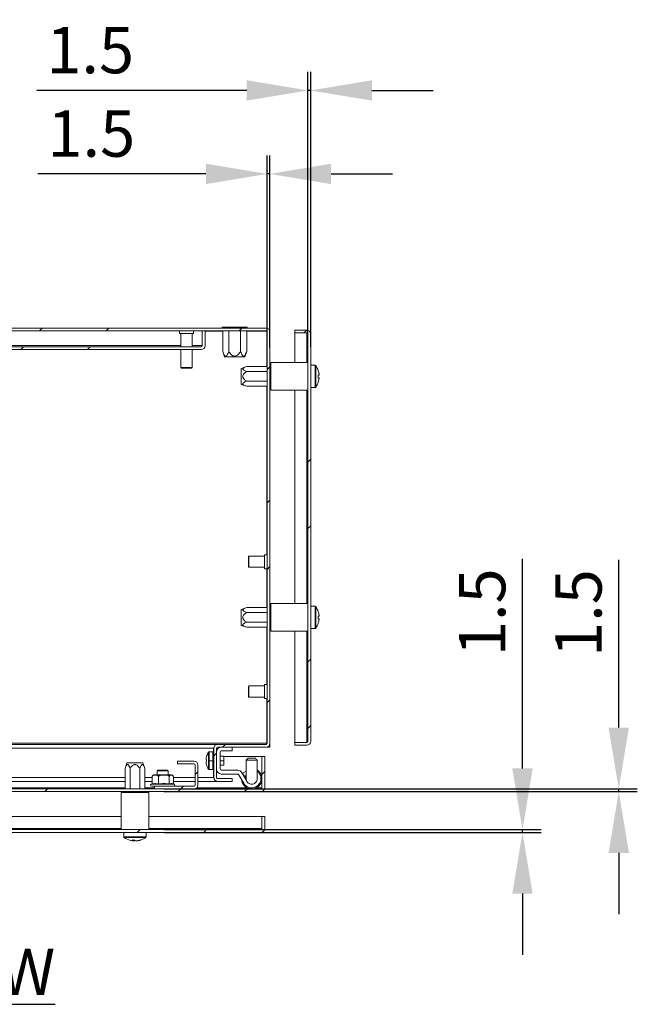
# Model space of a CAD drawing. Units: millimetres. Extents: x 40 to 4240, y 24 to 2994.
# Drawn here: x 1227 to 1561, y 553 to 1084 of the extents above; entities that cross this region are included whole.
import ezdxf

# ---------------------------------------------------------------- set-up
doc = ezdxf.new("R2010")
doc.units = ezdxf.units.MM
doc.header["$LTSCALE"] = 2
doc.header["$PDSIZE"] = -1
doc.layers.add('Dimensions', color=7, linetype='Continuous', lineweight=15)
doc.styles.get("Standard").update_dxf_attribs({"font": 'romans.shx', "width": 0.8})
doc.dimstyles.new('SLDDIMSTYLE2', dxfattribs={"dimscale": 5, "dimtxt": 2.5, "dimasz": 3.302, "dimexe": 1, "dimexo": 1, "dimgap": 0.926042, "dimtad": 1, "dimdec": 0, "dimrnd": 1e-09, "dimzin": 12, "dimdsep": 46, "dimtxsty": 'Standard', "dimcen": 2, "dimadec": 0, "dimazin": 3, "dimtfac": 1, "dimtdec": 0, "dimtmove": 0, "dimatfit": 0, "dimfxl": 1, "dimfrac": 2, "dimtolj": 1, "dimtzin": 12, "dimarcsym": 0})
pattern_1 = [(45, (507.89, -29.89), (-53.8815, 53.8815), []), (45, (543.81, -29.89), (-53.8815, 53.8815), [])]

# ---------------------------------------------------------------- blocks, each defined once
blk = doc.blocks.new('*D37')
at = {"layer": 'Defpoints', "color": 0, "transparency": 16777216}
for p in [(1295.54, 646.76), (1295.54, 645.26), (1498.58, 646.76)]:
    blk.add_point(p, dxfattribs=at)
at = {"layer": 'Dimensions', "color": 0, "lineweight": -2, "transparency": 16777216}
for p, q in [((1498.58, 679.78), (1498.58, 792.81)), ((1305.54, 646.76), (1508.58, 646.76)), ((1305.54, 645.26), (1508.58, 645.26)), ((1498.58, 645.26), (1498.58, 646.76)), ((1498.58, 612.24), (1498.58, 579.22))]:
    blk.add_line(p, q, dxfattribs=at)
at = {"layer": 'Dimensions', "color": 0, "transparency": 16777216}
for points in [[(1493.08, 679.78), (1504.08, 679.78), (1498.58, 646.76)], [(1493.08, 612.24), (1504.08, 612.24), (1498.58, 645.26)]]:
    blk.add_solid(points, dxfattribs=at)
at = {"layer": 'Dimensions', "color": 0, "transparency": 16777216, "insert": (1476.82, 764.03), "char_height": 25, "attachment_point": 5, "rotation": 90}
blk.add_mtext('\\A1;1.5', dxfattribs=at)
blk = doc.blocks.new('*D38')
at = {"layer": 'Defpoints', "color": 0, "transparency": 16777216}
for p in [(1295.06, 668.76), (1295.06, 667.26), (1550.51, 668.76)]:
    blk.add_point(p, dxfattribs=at)
at = {"layer": 'Dimensions', "color": 0, "lineweight": -2, "transparency": 16777216}
for p, q in [((1550.51, 701.78), (1550.51, 792.37)), ((1305.06, 668.76), (1560.51, 668.76)), ((1305.06, 667.26), (1560.51, 667.26)), ((1550.51, 667.26), (1550.51, 668.76)), ((1550.51, 634.24), (1550.51, 601.22))]:
    blk.add_line(p, q, dxfattribs=at)
at = {"layer": 'Dimensions', "color": 0, "transparency": 16777216}
for points in [[(1545.01, 701.78), (1556.02, 701.78), (1550.51, 668.76)], [(1545.01, 634.24), (1556.02, 634.24), (1550.51, 667.26)]]:
    blk.add_solid(points, dxfattribs=at)
at = {"layer": 'Dimensions', "color": 0, "transparency": 16777216, "insert": (1528.75, 763.58), "char_height": 25, "width": 13.3333, "attachment_point": 5, "rotation": 90}
blk.add_mtext('\\A1;1.5', dxfattribs=at)
blk = doc.blocks.new('*D39')
at = {"layer": 'Defpoints', "color": 0, "transparency": 16777216}
for p in [(1360.84, 1000.48), (1360.84, 896.78), (1362.34, 896.78)]:
    blk.add_point(p, dxfattribs=at)
at = {"layer": 'Dimensions', "color": 0, "lineweight": -2, "transparency": 16777216}
for p, q in [((1360.84, 906.78), (1360.84, 1010.48)), ((1362.34, 906.78), (1362.34, 1010.48)), ((1327.82, 1000.48), (1237.23, 1000.48)), ((1362.34, 1000.48), (1360.84, 1000.48)), ((1395.36, 1000.48), (1428.38, 1000.48))]:
    blk.add_line(p, q, dxfattribs=at)
at = {"layer": 'Dimensions', "color": 0, "transparency": 16777216}
for points in [[(1327.82, 1005.98), (1327.82, 994.97), (1360.84, 1000.48)], [(1395.36, 1005.98), (1395.36, 994.97), (1362.34, 1000.48)]]:
    blk.add_solid(points, dxfattribs=at)
at = {"layer": 'Dimensions', "color": 0, "transparency": 16777216, "insert": (1266.02, 1022.24), "char_height": 25, "attachment_point": 5}
blk.add_mtext('\\A1;1.5', dxfattribs=at)
blk = doc.blocks.new('*D40')
at = {"layer": 'Defpoints', "color": 0, "transparency": 16777216}
for p in [(1382.84, 1045.5), (1382.84, 897.26), (1384.34, 897.26)]:
    blk.add_point(p, dxfattribs=at)
at = {"layer": 'Dimensions', "color": 0, "lineweight": -2, "transparency": 16777216}
for p, q in [((1382.84, 907.26), (1382.84, 1055.5)), ((1384.34, 907.26), (1384.34, 1055.5)), ((1349.82, 1045.5), (1236.63, 1045.5)), ((1384.34, 1045.5), (1382.84, 1045.5)), ((1417.36, 1045.5), (1450.38, 1045.5))]:
    blk.add_line(p, q, dxfattribs=at)
at = {"layer": 'Dimensions', "color": 0, "transparency": 16777216}
for points in [[(1349.82, 1051), (1349.82, 1039.99), (1382.84, 1045.5)], [(1417.36, 1051), (1417.36, 1039.99), (1384.34, 1045.5)]]:
    blk.add_solid(points, dxfattribs=at)
at = {"layer": 'Dimensions', "color": 0, "transparency": 16777216, "insert": (1265.41, 1067.26), "char_height": 25, "attachment_point": 5}
blk.add_mtext('\\A1;1.5', dxfattribs=at)

msp = doc.modelspace()

# ---------------------------------------------------------------- hatches: boundary and pattern name
at = {"linetype": 'Continuous', "lineweight": 18}
h = msp.add_hatch(dxfattribs=at)
h.set_pattern_fill('ANSI32', color=256, scale=8, style=0)
h.set_pattern_definition(pattern_1)
edge = h.paths.add_edge_path(flags=0)
edge.add_arc((1334.14, 674.86), 2.1, 180, 270)
edge.add_line((1334.14, 672.76), (1342.04, 672.76))
edge.add_line((1342.04, 672.76), (1342.04, 674.26))
edge.add_line((1342.04, 674.26), (1334.14, 674.26))
edge.add_arc((1334.14, 674.86), 0.6, 180, 270, ccw=False)
edge.add_line((1333.54, 674.86), (1333.54, 690.66))
edge.add_arc((1334.14, 690.66), 0.6, 90, 180, ccw=False)
edge.add_line((1334.14, 691.26), (1360.24, 691.26))
edge.add_arc((1360.24, 693.36), 2.1, 270, 360)
edge.add_line((1362.34, 693.36), (1362.34, 915.16))
edge.add_arc((1360.24, 915.16), 2.1, 0, 90)
edge.add_line((1360.24, 917.26), (864.44, 917.26))
edge.add_arc((864.44, 915.16), 2.1, 90, 180)
edge.add_line((862.34, 915.16), (862.34, 693.36))
edge.add_arc((864.44, 693.36), 2.1, 180, 270)
edge.add_line((864.44, 691.26), (890.54, 691.26))
edge.add_arc((890.54, 690.66), 0.6, 0, 90, ccw=False)
edge.add_line((891.14, 690.66), (891.14, 674.86))
edge.add_arc((890.54, 674.86), 0.6, 270, 360, ccw=False)
edge.add_line((890.54, 674.26), (882.64, 674.26))
edge.add_line((882.64, 674.26), (882.64, 672.76))
edge.add_line((882.64, 672.76), (890.54, 672.76))
edge.add_arc((890.54, 674.86), 2.1, 270, 360)
edge.add_line((892.64, 674.86), (892.64, 690.66))
edge.add_arc((890.54, 690.66), 2.1, 360, 450)
edge.add_line((890.54, 692.76), (864.44, 692.76))
edge.add_arc((864.44, 693.36), 0.6, 180, 270, ccw=False)
edge.add_line((863.84, 693.36), (863.84, 915.16))
edge.add_arc((864.44, 915.16), 0.6, 90, 180, ccw=False)
edge.add_line((864.44, 915.76), (1360.24, 915.76))
edge.add_arc((1360.24, 915.16), 0.6, 0, 90, ccw=False)
edge.add_line((1360.84, 915.16), (1360.84, 693.36))
edge.add_arc((1360.24, 693.36), 0.6, 270, 360, ccw=False)
edge.add_line((1360.24, 692.76), (1334.14, 692.76))
edge.add_arc((1334.14, 690.66), 2.1, 90, 180)
edge.add_line((1332.04, 690.66), (1332.04, 674.86))
h = msp.add_hatch(dxfattribs=at)
h.set_pattern_fill('ANSI32', color=256, scale=8, style=0)
h.set_pattern_definition(pattern_1)
edge = h.paths.add_edge_path(flags=0)
edge.add_arc((1325.24, 907.86), 2.1, 270, 360)
edge.add_line((1327.34, 907.86), (1327.34, 915.76))
edge.add_line((1327.34, 915.76), (1325.84, 915.76))
edge.add_line((1325.84, 915.76), (1325.84, 907.86))
edge.add_arc((1325.24, 907.86), 0.6, 270, 360, ccw=False)
edge.add_line((1325.24, 907.26), (899.44, 907.26))
edge.add_arc((899.44, 907.86), 0.6, 180, 270, ccw=False)
edge.add_line((898.84, 907.86), (898.84, 915.76))
edge.add_line((898.84, 915.76), (897.34, 915.76))
edge.add_line((897.34, 915.76), (897.34, 907.86))
edge.add_arc((899.44, 907.86), 2.1, 180, 270)
edge.add_line((899.44, 905.76), (1325.24, 905.76))
h = msp.add_hatch(dxfattribs=at)
h.set_pattern_fill('ANSI32', color=256, scale=8, style=0)
h.set_pattern_definition(pattern_1)
edge = h.paths.add_edge_path(flags=0)
edge.add_line((1375.84, 916.26), (1375.84, 914.76))
edge.add_line((1375.84, 914.76), (1382.24, 914.76))
edge.add_arc((1382.24, 914.16), 0.6, 0, 90, ccw=False)
edge.add_line((1382.84, 914.16), (1382.84, 694.36))
edge.add_arc((1382.24, 694.36), 0.6, 270, 360, ccw=False)
edge.add_line((1382.24, 693.76), (1375.84, 693.76))
edge.add_line((1375.84, 693.76), (1375.84, 692.26))
edge.add_line((1375.84, 692.26), (1382.24, 692.26))
edge.add_arc((1382.24, 694.36), 2.1, 270, 360)
edge.add_line((1384.34, 694.36), (1384.34, 914.16))
edge.add_arc((1382.24, 914.16), 2.1, 0, 90)
edge.add_line((1382.24, 916.26), (1375.84, 916.26))
h = msp.add_hatch(dxfattribs=at)
h.set_pattern_fill('ANSI32', color=256, scale=8, style=0)
h.set_pattern_definition(pattern_1)
edge = h.paths.add_edge_path(flags=0)
edge.add_arc((1357.44, 669.36), 2.1, 270, 360)
edge.add_line((1359.54, 669.36), (1359.54, 686.26))
edge.add_line((1359.54, 686.26), (1358.04, 686.26))
edge.add_line((1358.04, 686.26), (1358.04, 669.36))
edge.add_arc((1357.44, 669.36), 0.6, 270, 360, ccw=False)
edge.add_line((1357.44, 668.76), (866.64, 668.76))
edge.add_arc((866.64, 669.36), 0.6, 180, 270, ccw=False)
edge.add_line((866.04, 669.36), (866.04, 686.26))
edge.add_line((866.04, 686.26), (864.54, 686.26))
edge.add_line((864.54, 686.26), (864.54, 669.36))
edge.add_arc((866.64, 669.36), 2.1, 180, 270)
edge.add_line((866.64, 667.26), (1357.44, 667.26))
h = msp.add_hatch(dxfattribs=at)
h.set_pattern_fill('ANSI32', color=256, scale=8, style=0)
h.set_pattern_definition(pattern_1)
edge = h.paths.add_edge_path(flags=0)
edge.add_line((1300.04, 668.76), (1321.44, 668.76))
edge.add_arc((1321.44, 670.86), 2.1, 270, 360)
edge.add_line((1323.54, 670.86), (1323.54, 681.66))
edge.add_arc((1321.44, 681.66), 2.1, 0, 90)
edge.add_line((1321.44, 683.76), (1312.54, 683.76))
edge.add_line((1312.54, 683.76), (1312.54, 682.26))
edge.add_line((1312.54, 682.26), (1321.44, 682.26))
edge.add_arc((1321.44, 681.66), 0.6, 0, 90, ccw=False)
edge.add_line((1322.04, 681.66), (1322.04, 670.86))
edge.add_arc((1321.44, 670.86), 0.6, 270, 360, ccw=False)
edge.add_line((1321.44, 670.26), (1300.04, 670.26))
edge.add_line((1300.04, 670.26), (1300.04, 668.76))
h = msp.add_hatch(dxfattribs=at)
h.set_pattern_fill('ANSI32', color=256, scale=8, style=0)
h.set_pattern_definition(pattern_1)
edge = h.paths.add_edge_path(flags=0)
edge.add_line((866.04, 653.76), (864.54, 653.76))
edge.add_line((864.54, 653.76), (864.54, 647.36))
edge.add_arc((866.64, 647.36), 2.1, 180, 270)
edge.add_line((866.64, 645.26), (1357.44, 645.26))
edge.add_arc((1357.44, 647.36), 2.1, 270, 360)
edge.add_line((1359.54, 647.36), (1359.54, 653.76))
edge.add_line((1359.54, 653.76), (1358.04, 653.76))
edge.add_line((1358.04, 653.76), (1358.04, 647.36))
edge.add_arc((1357.44, 647.36), 0.6, 270, 360, ccw=False)
edge.add_line((1357.44, 646.76), (866.64, 646.76))
edge.add_arc((866.64, 647.36), 0.6, 180, 270, ccw=False)
edge.add_line((866.04, 647.36), (866.04, 653.76))

# ---------------------------------------------------------------- linework, layer by layer
for p, q in [((1360.24, 917.26), (864.44, 917.26)), ((1360.24, 915.76), (864.44, 915.76)), ((1313.59, 915.76), (1313.59, 914.36)), ((1321.09, 914.36), (1313.59, 914.36)), ((1314.34, 914.36), (1314.34, 907.26)), ((1320.34, 907.26), (1320.34, 914.36)), ((1321.09, 914.36), (1321.09, 915.76)), ((1325.77, 907.86), (1325.77, 915.76)), ((1325.77, 915.66), (1325.84, 915.66)), ((1325.84, 915.76), (1327.34, 915.76)), ((1325.84, 907.86), (1325.84, 915.76)), ((1327.34, 907.86), (1327.34, 915.76)), ((1327.34, 915.66), (1336.87, 915.66)), ((1336.66, 917.76), (1336.66, 917.26)), ((1336.66, 917.76), (1336.73, 917.76)), ((1336.73, 917.26), (1336.73, 917.76)), ((1336.73, 917.76), (1339.82, 917.76)), ((1336.87, 904.76), (1336.87, 915.76)), ((1339.82, 917.26), (1339.82, 917.76)), ((1339.82, 917.76), (1340.25, 917.76)), ((1340.11, 904.76), (1340.11, 915.76)), ((1340.25, 917.26), (1340.25, 917.76)), ((1340.25, 917.76), (1346.43, 917.76)), ((1346.43, 917.26), (1346.43, 917.76)), ((1346.43, 917.76), (1346.86, 917.76)), ((1346.57, 904.76), (1346.57, 915.76)), ((1346.86, 917.26), (1346.86, 917.76)), ((1346.86, 917.76), (1349.95, 917.76)), ((1349.81, 904.76), (1349.81, 915.76)), ((1349.81, 915.66), (1360.57, 915.66)), ((1349.95, 917.26), (1349.95, 917.76)), ((1349.95, 917.76), (1350.02, 917.76)), ((1350.02, 917.26), (1350.02, 917.76)), ((1360.7, 915.54), (1360.7, 896.57)), ((1360.84, 693.36), (1360.84, 915.16)), ((1362.34, 693.36), (1362.34, 915.16)), ((1382.24, 916.26), (1375.84, 916.26)), ((1375.84, 914.76), (1375.84, 916.26)), ((1382.24, 914.76), (1375.84, 914.76)), ((1382.24, 914.69), (1375.84, 914.69)), ((1375.84, 914.69), (1375.84, 898.76)), ((1382.59, 914.63), (1382.24, 914.69)), ((1382.24, 914.69), (1382.24, 898.76)), ((1382.84, 914.16), (1382.84, 694.36)), ((1384.34, 914.16), (1384.34, 694.36)), ((1325.24, 907.26), (899.44, 907.26)), ((1325.24, 905.76), (899.44, 905.76)), ((1314.34, 907.86), (910.34, 907.86)), ((1314.34, 905.76), (1314.34, 895.96)), ((1325.77, 907.86), (1320.34, 907.86)), ((1320.34, 895.96), (1320.34, 905.76)), ((1325.77, 907.86), (1325.71, 907.5)), ((1336.87, 904.76), (1337.87, 901.76)), ((1348.81, 901.76), (1349.81, 904.76)), ((1348.81, 901.76), (1337.87, 901.76)), ((1382.84, 898.76), (1362.84, 898.76)), ((1362.84, 883.76), (1362.84, 898.76)), ((1314.34, 895.96), (1314.54, 895.76)), ((1320.34, 895.96), (1314.34, 895.96)), ((1320.14, 895.76), (1314.54, 895.76)), ((1320.14, 895.76), (1320.34, 895.96)), ((1349.84, 896.57), (1346.84, 895.57)), ((1346.84, 886.95), (1346.84, 895.57)), ((1349.84, 896.57), (1360.84, 896.57)), ((1349.84, 893.91), (1360.84, 893.91)), ((1362.84, 896.78), (1362.34, 896.78)), ((1362.34, 896.71), (1362.84, 896.71)), ((1362.34, 894.2), (1362.84, 894.2)), ((1362.34, 893.77), (1362.84, 893.77)), ((1386.67, 897.26), (1384.34, 897.26)), ((1386.67, 897.26), (1386.67, 885.26)), ((1387.11, 897.03), (1387.11, 885.49)), ((1388.42, 894.35), (1388.45, 894.36)), ((1388.83, 892.59), (1388.83, 891.97)), ((1349.84, 888.6), (1360.84, 888.6)), ((1362.34, 888.75), (1362.84, 888.75)), ((1362.34, 888.31), (1362.84, 888.31)), ((1388.83, 891.97), (1388.42, 891.97)), ((1388.42, 890.55), (1388.83, 890.55)), ((1388.45, 888.15), (1388.42, 888.16)), ((1388.83, 890.55), (1388.83, 889.92)), ((1346.84, 886.95), (1349.84, 885.95)), ((1349.84, 885.95), (1360.84, 885.95)), ((1360.7, 885.95), (1360.7, 795.01)), ((1362.34, 885.8), (1362.84, 885.8)), ((1362.34, 885.73), (1362.84, 885.73)), ((1362.84, 883.76), (1382.84, 883.76)), ((1375.84, 883.76), (1375.84, 768.76)), ((1382.24, 883.76), (1382.24, 768.76)), ((1384.34, 885.26), (1386.67, 885.26)), ((1351.04, 794.26), (1350.84, 794.06)), ((1350.84, 788.46), (1350.84, 794.06)), ((1359.44, 794.26), (1351.04, 794.26)), ((1351.04, 788.26), (1351.04, 794.26)), ((1360.84, 795.01), (1359.44, 795.01)), ((1359.44, 787.51), (1359.44, 795.01)), ((1350.84, 788.46), (1351.04, 788.26)), ((1351.04, 788.26), (1359.44, 788.26)), ((1359.44, 787.51), (1360.84, 787.51)), ((1360.7, 787.51), (1360.7, 766.57)), ((1349.84, 766.57), (1346.84, 765.57)), ((1346.84, 756.95), (1346.84, 765.57)), ((1349.84, 766.57), (1360.84, 766.57)), ((1362.84, 766.78), (1362.34, 766.78)), ((1362.34, 766.71), (1362.84, 766.71)), ((1382.84, 768.76), (1362.84, 768.76)), ((1362.84, 753.76), (1362.84, 768.76)), ((1386.67, 767.26), (1384.34, 767.26)), ((1386.67, 767.26), (1386.67, 755.26)), ((1387.11, 767.03), (1387.11, 755.49)), ((1349.84, 763.91), (1360.84, 763.91)), ((1362.34, 764.2), (1362.84, 764.2)), ((1362.34, 763.77), (1362.84, 763.77)), ((1388.42, 764.35), (1388.45, 764.36)), ((1388.83, 761.97), (1388.42, 761.97)), ((1388.42, 760.55), (1388.83, 760.55)), ((1388.83, 762.59), (1388.83, 761.97)), ((1388.83, 760.55), (1388.83, 759.92)), ((1346.84, 756.95), (1349.84, 755.95)), ((1349.84, 758.6), (1360.84, 758.6)), ((1349.84, 755.95), (1360.84, 755.95)), ((1360.7, 755.95), (1360.7, 725.01)), ((1362.34, 758.75), (1362.84, 758.75)), ((1362.34, 758.31), (1362.84, 758.31)), ((1362.34, 755.8), (1362.84, 755.8)), ((1362.34, 755.73), (1362.84, 755.73)), ((1384.34, 755.26), (1386.67, 755.26)), ((1388.45, 758.15), (1388.42, 758.16)), ((1362.84, 753.76), (1382.84, 753.76)), ((1375.84, 753.76), (1375.84, 693.83)), ((1382.24, 753.76), (1382.24, 693.83)), ((1351.04, 724.26), (1350.84, 724.06)), ((1350.84, 718.46), (1350.84, 724.06)), ((1359.44, 724.26), (1351.04, 724.26)), ((1351.04, 718.26), (1351.04, 724.26)), ((1360.84, 725.01), (1359.44, 725.01)), ((1359.44, 717.51), (1359.44, 725.01)), ((1350.84, 718.46), (1351.04, 718.26)), ((1351.04, 718.26), (1359.44, 718.26)), ((1359.44, 717.51), (1360.84, 717.51)), ((1360.7, 717.51), (1360.7, 693.36)), ((863.98, 693.36), (1360.7, 693.36)), ((890.68, 692.76), (1334, 692.76)), ((892.74, 690.66), (1331.94, 690.66)), ((1332.09, 690.89), (1331.94, 690.66)), ((1331.94, 690.66), (1331.94, 686.46)), ((1332.04, 674.86), (1332.04, 690.66)), ((1333.54, 674.86), (1333.54, 690.66)), ((1334, 692.76), (1334.14, 692.76)), ((1360.24, 692.76), (1334.14, 692.76)), ((1360.24, 691.26), (1334.14, 691.26)), ((1342.04, 689.26), (1342.04, 691.26)), ((1360.7, 693.36), (1360.7, 692.97)), ((1360.84, 691.26), (1360.84, 691.34)), ((1360.84, 691.26), (1362.34, 691.26)), ((1362.34, 691.26), (1362.34, 693.36)), ((1382.24, 693.83), (1375.84, 693.83)), ((1375.84, 692.26), (1375.84, 693.76)), ((1375.84, 693.76), (1382.24, 693.76)), ((1375.84, 692.26), (1382.24, 692.26)), ((1382.24, 693.83), (1382.6, 693.89)), ((1328.15, 686.15), (1328.16, 686.15)), ((1329.27, 683.96), (1329.27, 688.51)), ((1331.54, 688.71), (1329.64, 688.71)), ((1329.64, 683.96), (1329.64, 688.71)), ((1331.54, 683.96), (1331.54, 688.71)), ((1332.04, 686.46), (1331.74, 686.46)), ((1331.74, 686.46), (1331.74, 683.96)), ((1335.54, 688.66), (1335.54, 679.36)), ((1337.54, 686.46), (1335.54, 686.46)), ((1342.04, 689.26), (1336.14, 689.26)), ((1337.54, 683.96), (1337.54, 686.46)), ((1337.54, 686.26), (1357.97, 686.26)), ((1357.97, 675.14), (1357.97, 686.26)), ((1358.04, 686.26), (1359.54, 686.26)), ((1358.04, 669.36), (1358.04, 686.26)), ((1359.54, 669.36), (1359.54, 686.26)), ((1285.23, 682.76), (1284.23, 679.76)), ((1285.23, 682.76), (1293.85, 682.76)), ((1294.85, 679.76), (1293.85, 682.76)), ((1312.54, 682.26), (1312.54, 683.76)), ((1312.54, 683.76), (1321.44, 683.76)), ((1312.54, 682.26), (1321.44, 682.26)), ((1322.04, 681.66), (1322.04, 670.86)), ((1323.54, 681.66), (1323.54, 670.86)), ((1327.91, 684.47), (1327.91, 684.86)), ((1328.16, 684.47), (1327.91, 684.47)), ((1327.91, 683.06), (1327.91, 683.44)), ((1327.91, 683.44), (1328.16, 683.44)), ((1328.16, 681.77), (1328.15, 681.76)), ((1329.27, 679.4), (1329.27, 683.96)), ((1329.64, 683.96), (1329.27, 683.96)), ((1331.54, 683.96), (1329.64, 683.96)), ((1329.64, 679.21), (1329.64, 683.96)), ((1331.54, 679.21), (1331.54, 683.96)), ((1331.54, 683.96), (1331.74, 683.96)), ((1331.74, 683.96), (1331.74, 681.46)), ((1332.04, 683.96), (1331.74, 683.96)), ((1331.74, 681.46), (1332.04, 681.46)), ((1331.94, 681.46), (1331.94, 674.86)), ((1337.54, 683.96), (1335.54, 683.96)), ((1335.54, 681.46), (1337.54, 681.46)), ((1337.54, 681.46), (1337.54, 683.96)), ((939.85, 674.86), (1284.23, 674.86)), ((1284.23, 679.76), (1284.23, 668.76)), ((1286.88, 679.76), (1286.88, 668.76)), ((1292.19, 679.76), (1292.19, 668.76)), ((1294.85, 679.76), (1294.85, 668.76)), ((1294.85, 674.86), (1298.81, 674.86)), ((1298.81, 671.39), (1298.81, 675.26)), ((1301.74, 678.76), (1301.54, 678.56)), ((1301.54, 678.56), (1301.54, 676.26)), ((1301.54, 678.56), (1307.54, 678.56)), ((1301.74, 678.76), (1307.34, 678.76)), ((1302.33, 671.39), (1302.33, 675.26)), ((1307.54, 678.56), (1307.34, 678.76)), ((1307.54, 676.26), (1307.54, 678.56)), ((1308.05, 675.26), (1308.05, 671.39)), ((1310.26, 671.39), (1310.26, 675.26)), ((1310.26, 674.86), (1322.04, 674.86)), ((1323.54, 674.86), (1331.94, 674.86)), ((1329.64, 679.21), (1331.54, 679.21)), ((1332.08, 674.64), (1331.94, 674.86)), ((1336.14, 678.76), (1344.97, 678.76)), ((1336.14, 676.76), (1344.97, 676.76)), ((1345.49, 676.46), (1348.21, 671.76)), ((1347.23, 677.46), (1349.94, 672.76)), ((1347.62, 677.25), (1349.54, 678.31)), ((1348.59, 675.5), (1347.62, 677.25)), ((1347.64, 676.75), (1347.76, 676.99)), ((1348.05, 676.47), (1347.94, 676.22)), ((1348.59, 675.5), (1349.54, 676.02)), ((939.85, 672.76), (1284.23, 672.76)), ((1284.23, 669.36), (939.85, 669.36)), ((1294.85, 672.76), (1298.81, 672.76)), ((1300.04, 669.36), (1294.85, 669.36)), ((1310.8, 671.23), (1298.28, 671.23)), ((1298.87, 671.4), (1298.35, 671.23)), ((1300.04, 668.76), (1300.04, 670.26)), ((1321.44, 670.26), (1300.04, 670.26)), ((1310.26, 672.76), (1322.04, 672.76)), ((1350.04, 669.36), (1322.91, 669.36)), ((1323.54, 672.76), (1334, 672.76)), ((1342.04, 674.26), (1334.14, 674.26)), ((1342.04, 672.76), (1334.14, 672.76)), ((1342.04, 674.26), (1342.04, 672.76)), ((1347.19, 672.99), (1347.06, 673.74)), ((1349.62, 673.57), (1349.66, 673.43)), ((1357.97, 669.36), (1355.04, 669.36)), ((1357.97, 669.36), (1357.91, 669)), ((1357.97, 669.36), (1357.97, 673.38)), ((1357.44, 668.76), (866.64, 668.76)), ((1357.44, 667.26), (866.64, 667.26)), ((1282.04, 666.76), (1282.04, 646.76)), ((1282.04, 666.76), (1282.15, 666.76)), ((1282.15, 666.76), (1297.04, 666.76)), ((1284.02, 667.26), (1284.02, 666.76)), ((1284.08, 667.26), (1284.08, 666.76)), ((1286.59, 667.26), (1286.59, 666.76)), ((1287.03, 667.26), (1287.03, 666.76)), ((1292.05, 667.26), (1292.05, 666.76)), ((1292.48, 667.26), (1292.48, 666.76)), ((1294.99, 667.26), (1294.99, 666.76)), ((1295.06, 666.76), (1295.06, 667.26)), ((1297.04, 646.76), (1297.04, 666.76)), ((1321.44, 668.76), (1300.04, 668.76)), ((1282.04, 653.76), (942.04, 653.76)), ((1357.97, 653.76), (1297.04, 653.76)), ((1357.97, 647.36), (1357.97, 653.76)), ((1358.04, 647.36), (1358.04, 653.76)), ((1358.04, 653.76), (1359.54, 653.76)), ((1359.54, 647.36), (1359.54, 653.76)), ((1357.44, 646.76), (866.64, 646.76)), ((1357.44, 645.26), (866.64, 645.26)), ((1282.04, 647.36), (942.04, 647.36)), ((1283.54, 645.26), (1283.54, 642.93)), ((1295.28, 642.93), (1283.54, 642.93)), ((1295.54, 642.93), (1295.28, 642.93)), ((1295.54, 642.93), (1295.54, 645.26)), ((1357.97, 647.36), (1297.04, 647.36)), ((1357.91, 647), (1357.97, 647.36)), ((1295.07, 642.49), (1283.77, 642.49)), ((1288.47, 640.77), (1288.05, 640.77)), ((1288.46, 640.77), (1289.24, 640.77)), ((1290.62, 640.77), (1289.83, 640.77)), ((1290.6, 640.77), (1291.02, 640.77)), ((1295.31, 642.49), (1295.07, 642.49))]:
    msp.add_line(p, q, dxfattribs=at)
at = {"linetype": 'Continuous', "lineweight": 18, "flags": 128}
for points in [[(1349.54, 684.25), (1349.54, 681.23), (1349.54, 679.52), (1349.54, 678.64), (1349.54, 678.53), (1349.54, 678.52), (1349.54, 678.51), (1349.54, 678.51), (1349.54, 678.51), (1349.54, 678.51), (1349.54, 678.51), (1349.54, 678.51), (1349.54, 678.51), (1349.54, 678.32), (1349.54, 677.41), (1349.54, 676.5), (1349.54, 675.64), (1349.54, 674.93), (1349.54, 674.44), (1349.54, 674.3), (1349.54, 674.27), (1349.54, 674.26), (1349.54, 674.26), (1349.54, 674.26), (1349.54, 674.26), (1349.54, 674.26), (1349.54, 674.26), (1349.54, 674.26), (1349.54, 674.26), (1349.54, 674.26), (1349.54, 674.26), (1349.54, 674.26), (1349.54, 674.26), (1349.54, 674.26)], [(1355.54, 674.26), (1355.54, 674.23), (1355.43, 673.47)]]:
    msp.add_lwpolyline(points, dxfattribs=at)
at = {"linetype": 'Continuous', "lineweight": 18}
for centre, radius, start, end in [((1360.24, 915.16), 2.1, 0, 90), ((1360.24, 915.16), 0.6, 0, 90), ((1382.24, 914.16), 2.1, 0, 90), ((1382.24, 914.16), 0.6, 0, 90), ((1325.24, 907.86), 0.6, 270, 0), ((1325.24, 907.86), 2.1, 270, 0), ((1386.67, 896.72), 0.54, 35.2515, 90), ((1378.94, 891.26), 10, 18.0819, 35.2515), ((1378.94, 891.26), 9.97, 7.7067, 18.0605), ((1378.94, 891.26), 10, 324.7485, 341.9181), ((1377.4, 891.26), 11.05, 356.3161, 3.6839), ((1378.94, 891.26), 9.97, 341.9395, 352.2933), ((1386.67, 885.8), 0.54, 270, 324.7485), ((1386.67, 766.72), 0.54, 35.2515, 90), ((1378.94, 761.26), 10, 18.0819, 35.2515), ((1378.94, 761.26), 9.97, 7.7067, 18.0605), ((1377.4, 761.26), 11.05, 356.3161, 3.6839), ((1378.94, 761.26), 9.97, 341.9395, 352.2933), ((1386.67, 755.8), 0.54, 270, 324.7485), ((1378.94, 761.26), 10, 324.7485, 341.9181), ((1334.14, 690.66), 2.1, 90, 180), ((1334.14, 690.66), 0.6, 90, 180), ((1336.14, 688.66), 2.6, 91.9845, 180), ((1360.24, 693.36), 0.6, 270, 0), ((1360.24, 693.36), 2.1, 270, 0), ((1382.24, 694.36), 2.1, 270, 0), ((1382.24, 694.36), 0.6, 270, 0), ((1335.84, 683.96), 7.98, 164.0849, 173.5192), ((1335.84, 683.96), 8, 145.2821, 164.0627), ((1329.64, 688.26), 0.45, 90, 145.2821), ((1331.74, 686.66), 0.2, 180, 270), ((1336.14, 688.66), 0.6, 90, 180), ((1321.44, 681.66), 2.1, 0, 90), ((1321.44, 681.66), 0.6, 0, 90), ((1335.84, 683.96), 7.98, 186.4808, 195.9151), ((1336.93, 683.96), 8.79, 176.6394, 183.3606), ((1335.84, 683.96), 8, 195.9373, 214.7179), ((1331.74, 681.26), 0.2, 90, 180), ((1299.77, 675.26), 1, 90, 129.9775), ((1309.31, 675.26), 1, 50.0656, 90), ((1329.64, 679.66), 0.45, 214.7179, 270), ((1334.14, 674.86), 2.1, 180, 270), ((1336.14, 679.36), 2.6, 180, 270), ((1334.14, 674.86), 0.6, 180, 270), ((1336.14, 679.36), 0.6, 180, 270), ((1344.97, 676.16), 2.6, 30, 90), ((1344.97, 676.16), 0.6, 30, 90), ((1352.54, 674.26), 5.5, 193.2775, 56.2669), ((1352.54, 674.26), 5, 210, 53.0645), ((1352.54, 674.26), 3.5, 150.0027, 178.9973), ((1298.44, 670.76), 0.5, 108.6199, 270), ((1309.16, 668.72), 2.88, 73.9096, 112.5022), ((1310.64, 670.76), 0.5, 270, 71.3801), ((1321.44, 670.86), 2.1, 270, 0), ((1321.44, 670.86), 0.6, 270, 0), ((1352.54, 674.26), 3, 250.6047, 271.9792), ((1357.44, 669.36), 0.6, 270, 360), ((1357.44, 669.36), 2.1, 270, 0), ((1284.08, 642.93), 0.54, 180, 234.7485), ((1295, 642.93), 0.54, 305.2515, 0), ((1357.44, 647.36), 0.6, 270, 0), ((1357.44, 647.36), 2.1, 270, 0), ((1289.54, 650.66), 10, 234.7485, 255.7311), ((1289.34, 649.87), 9.19, 255.7287, 261.9536), ((1288.65, 651.28), 10.13, 266.1532, 273.8468), ((1289.2, 642.2), 1.61, 219.9513, 243.148), ((1288.65, 642), 1.36, 295.8333, 310.6764), ((1290.56, 642.2), 1.61, 219.9513, 243.148), ((1289.33, 649.89), 9.21, 278.0522, 288.815), ((1289.73, 649.89), 9.21, 278.0522, 288.815), ((1289.54, 650.66), 10, 284.2689, 305.2515), ((1292.5, 642.08), 0.927, 257.2541, 282.7459)]:
    msp.add_arc(centre, radius, start, end, dxfattribs=at)
for points in [[(1382.84, 914.16), (1382.83, 914.2), (1382.81, 914.29), (1382.68, 914.42), (1382.48, 914.55), (1382.32, 914.64), (1382.24, 914.69)], [(1382.24, 693.83), (1382.32, 693.87), (1382.48, 693.96), (1382.68, 694.09), (1382.81, 694.22), (1382.83, 694.31), (1382.84, 694.36)], [(1357.44, 646.76), (1357.48, 646.77), (1357.57, 646.78), (1357.7, 646.92), (1357.84, 647.12), (1357.92, 647.28), (1357.97, 647.36)]]:
    msp.add_open_spline(points, degree=3, dxfattribs=at)
for points, knots in [([(1340.11, 904.76), (1339.99, 904.42), (1339.76, 903.74), (1339.36, 902.9), (1338.96, 902.35), (1338.58, 902.12), (1338.21, 902.19), (1337.75, 902.66), (1337.29, 903.56), (1337.01, 904.37), (1336.87, 904.76)], [0, 0, 0, 0, 0.144507, 0.28842, 0.398972, 0.479143, 0.559722, 0.65683, 0.834303, 1, 1, 1, 1]), ([(1346.57, 904.76), (1346.17, 904.18), (1345.55, 903.3), (1344.51, 902.47), (1343.71, 902.15), (1342.99, 902.15), (1342.18, 902.46), (1341.15, 903.29), (1340.51, 904.18), (1340.11, 904.76)], [0, 0, 0, 0, 0.245929, 0.373427, 0.458156, 0.543584, 0.61787, 0.756048, 1, 1, 1, 1]), ([(1349.81, 904.76), (1349.69, 904.42), (1349.45, 903.74), (1349.06, 902.9), (1348.66, 902.35), (1348.28, 902.12), (1347.91, 902.19), (1347.45, 902.66), (1346.99, 903.56), (1346.71, 904.37), (1346.57, 904.76)], [0, 0, 0, 0, 0.144507, 0.28842, 0.398972, 0.479143, 0.559722, 0.65683, 0.834303, 1, 1, 1, 1]), ([(1349.84, 888.6), (1349.42, 888.9), (1348.71, 889.4), (1348.01, 890.21), (1347.71, 890.9), (1347.69, 891.49), (1347.92, 892.15), (1348.6, 893.03), (1349.35, 893.56), (1349.84, 893.91)], [0, 0, 0, 0, 0.220899, 0.365974, 0.45088, 0.536531, 0.610989, 0.742938, 1, 1, 1, 1]), ([(1349.84, 893.91), (1349.56, 894.01), (1349.01, 894.2), (1348.32, 894.52), (1347.86, 894.85), (1347.68, 895.16), (1347.74, 895.47), (1348.12, 895.85), (1348.86, 896.22), (1349.52, 896.46), (1349.84, 896.57)], [0, 0, 0, 0, 0.143109, 0.288373, 0.398933, 0.479109, 0.559694, 0.656807, 0.834286, 1, 1, 1, 1]), ([(1349.84, 885.95), (1349.56, 886.04), (1349.01, 886.24), (1348.32, 886.56), (1347.86, 886.88), (1347.68, 887.2), (1347.74, 887.51), (1348.12, 887.89), (1348.86, 888.26), (1349.52, 888.49), (1349.84, 888.6)], [0, 0, 0, 0, 0.143109, 0.288373, 0.398933, 0.479109, 0.559694, 0.656807, 0.834286, 1, 1, 1, 1]), ([(1349.84, 763.91), (1349.56, 764.01), (1349.01, 764.2), (1348.32, 764.52), (1347.86, 764.85), (1347.68, 765.16), (1347.74, 765.47), (1348.12, 765.85), (1348.86, 766.22), (1349.52, 766.46), (1349.84, 766.57)], [0, 0, 0, 0, 0.143109, 0.288373, 0.398933, 0.479109, 0.559694, 0.656807, 0.834286, 1, 1, 1, 1]), ([(1349.84, 758.6), (1349.42, 758.9), (1348.71, 759.4), (1348.01, 760.21), (1347.71, 760.9), (1347.69, 761.49), (1347.92, 762.15), (1348.6, 763.03), (1349.35, 763.56), (1349.84, 763.91)], [0, 0, 0, 0, 0.220899, 0.365974, 0.45088, 0.536531, 0.610989, 0.742938, 1, 1, 1, 1]), ([(1349.84, 755.95), (1349.56, 756.04), (1349.01, 756.24), (1348.32, 756.56), (1347.86, 756.88), (1347.68, 757.2), (1347.74, 757.51), (1348.12, 757.89), (1348.86, 758.26), (1349.52, 758.49), (1349.84, 758.6)], [0, 0, 0, 0, 0.143109, 0.288373, 0.398933, 0.479109, 0.559694, 0.656807, 0.834286, 1, 1, 1, 1]), ([(1360.52, 692.84), (1360.48, 692.82), (1360.34, 692.77), (1360.2, 692.76), (1360.1, 692.76)], [0, 0, 0, 0, 0.2929635, 1, 1, 1, 1]), ([(1350.54, 685.25), (1350.37, 685.08), (1350.03, 684.75), (1349.7, 684.41), (1349.53, 684.24)], [0, 0, 0, 0, 0.499998, 1, 1, 1, 1]), ([(1354.51, 685.25), (1354.52, 685.25), (1354.53, 685.25), (1354.33, 685.25), (1353.91, 685.25), (1353.32, 685.25), (1352.85, 685.25), (1352.32, 685.25), (1351.81, 685.25), (1351.19, 685.25), (1350.77, 685.25), (1350.55, 685.25), (1350.56, 685.25), (1350.57, 685.25)], [0, 0, 0, 0, 0.052614, 0.159014, 0.270578, 0.370837, 0.483111, 0.50008, 0.619241, 0.724454, 0.836768, 0.937458, 1, 1, 1, 1]), ([(1355.55, 684.24), (1355.38, 684.41), (1355.04, 684.75), (1354.71, 685.08), (1354.54, 685.25)], [0, 0, 0, 0, 0.500002, 1, 1, 1, 1]), ([(1284.23, 679.76), (1284.32, 680.03), (1284.52, 680.59), (1284.84, 681.28), (1285.17, 681.74), (1285.48, 681.92), (1285.79, 681.86), (1286.17, 681.48), (1286.54, 680.74), (1286.77, 680.08), (1286.88, 679.76)], [0, 0, 0, 0, 0.143109, 0.288373, 0.398933, 0.479109, 0.559694, 0.656807, 0.834286, 1, 1, 1, 1]), ([(1286.88, 679.76), (1287.18, 680.18), (1287.68, 680.89), (1288.49, 681.59), (1289.18, 681.89), (1289.78, 681.91), (1290.43, 681.68), (1291.31, 681), (1291.84, 680.25), (1292.19, 679.76)], [0, 0, 0, 0, 0.220899, 0.365974, 0.45088, 0.536531, 0.610989, 0.742938, 1, 1, 1, 1]), ([(1292.19, 679.76), (1292.29, 680.03), (1292.48, 680.59), (1292.81, 681.28), (1293.13, 681.74), (1293.45, 681.92), (1293.76, 681.86), (1294.13, 681.48), (1294.51, 680.74), (1294.74, 680.08), (1294.85, 679.76)], [0, 0, 0, 0, 0.143109, 0.288373, 0.398933, 0.479109, 0.559694, 0.656807, 0.834286, 1, 1, 1, 1]), ([(1349.58, 684.25), (1349.57, 684.25), (1349.53, 684.25), (1349.82, 684.25), (1350.41, 684.25), (1351.27, 684.25), (1352.01, 684.25), (1352.45, 684.25), (1352.54, 684.25)], [0, 0, 0, 0, 0.0864517, 0.2979259, 0.5187962, 0.7241142, 0.9420555, 1, 1, 1, 1]), ([(1352.54, 684.25), (1352.87, 684.25), (1353.53, 684.26), (1354.43, 684.25), (1355.11, 684.25), (1355.5, 684.25), (1355.5, 684.25), (1355.51, 684.25)], [0, 0, 0, 0, 0.207851, 0.417875, 0.639051, 0.844914, 1, 1, 1, 1]), ([(1355.54, 674.26), (1355.54, 674.26), (1355.54, 674.26), (1355.54, 674.26), (1355.54, 674.26), (1355.54, 674.26), (1355.54, 674.26), (1355.54, 674.26), (1355.54, 674.26), (1355.54, 674.26), (1355.54, 674.26), (1355.54, 674.38), (1355.54, 674.87), (1355.54, 675.59), (1355.54, 676.46), (1355.54, 677.38), (1355.54, 678.05), (1355.54, 678.41), (1355.54, 678.47), (1355.54, 678.5), (1355.54, 678.5), (1355.54, 678.51), (1355.54, 678.51), (1355.54, 679.41), (1355.54, 681.33), (1355.54, 683.24), (1355.54, 684.25)], [0, 0, 0, 0, 0.061177, 0.076463, 0.077419, 0.077896, 0.078135, 0.078165, 0.078173, 0.078176, 0.078178, 0.168594, 0.256092, 0.338821, 0.416797, 0.490019, 0.558515, 0.566758, 0.570852, 0.571872, 0.572382, 0.572446, 0.572461, 0.572464, 0.775143, 1, 1, 1, 1]), ([(1298.81, 675.26), (1298.82, 675.32), (1298.83, 675.43), (1298.89, 675.62), (1299.04, 675.85), (1299.45, 676.15), (1300.09, 676.23), (1300.78, 676.24), (1301.36, 676.19), (1301.77, 676.08), (1302.06, 675.88), (1302.21, 675.7), (1302.3, 675.49), (1302.33, 675.35), (1302.33, 675.27), (1302.33, 675.26)], [0, 0, 0, 0, 0.027039, 0.053955, 0.097881, 0.172975, 0.389872, 0.570114, 0.693811, 0.828975, 0.880111, 0.93156, 0.963585, 0.995888, 1, 1, 1, 1]), ([(1299.13, 676.02), (1299.09, 675.99), (1299.01, 675.92), (1298.91, 675.76), (1298.84, 675.55), (1298.82, 675.38), (1298.81, 675.28), (1298.81, 675.26)], [0, 0, 0, 0, 0.244409, 0.557624, 0.745824, 0.935821, 1, 1, 1, 1]), ([(1299.77, 676.26), (1299.78, 676.26), (1299.81, 676.26), (1300.1, 676.26), (1300.56, 676.26), (1301.37, 676.26), (1302.67, 676.26), (1304.19, 676.26), (1305.43, 676.26), (1306.38, 676.26), (1307.24, 676.26), (1308.21, 676.26), (1308.66, 676.26), (1308.95, 676.26)], [0, 0, 0, 0, 0.073218, 0.14799, 0.222762, 0.29598, 0.431993, 0.568007, 0.641225, 0.715997, 0.790769, 0.863987, 1, 1, 1, 1]), ([(1302.33, 675.26), (1302.33, 675.32), (1302.35, 675.43), (1302.45, 675.62), (1302.69, 675.85), (1303.36, 676.15), (1304.4, 676.23), (1305.52, 676.24), (1306.47, 676.19), (1307.14, 676.08), (1307.62, 675.88), (1307.86, 675.7), (1308.01, 675.49), (1308.05, 675.35), (1308.05, 675.27), (1308.05, 675.26)], [0, 0, 0, 0, 0.027039, 0.053955, 0.097881, 0.172975, 0.389872, 0.570114, 0.693811, 0.828975, 0.880111, 0.93156, 0.963585, 0.995888, 1, 1, 1, 1]), ([(1308.05, 675.26), (1308.05, 675.32), (1308.06, 675.43), (1308.1, 675.62), (1308.19, 675.85), (1308.45, 676.15), (1308.79, 676.22), (1309.19, 676.24), (1309.54, 676.22), (1309.85, 676.13), (1310.06, 675.93), (1310.16, 675.76), (1310.23, 675.55), (1310.26, 675.38), (1310.26, 675.28), (1310.26, 675.26)], [0, 0, 0, 0, 0.027038, 0.053954, 0.097878, 0.172971, 0.389861, 0.499757, 0.652367, 0.806723, 0.86314, 0.919872, 0.953961, 0.988375, 1, 1, 1, 1]), ([(1298.44, 670.26), (1298.46, 670.26), (1298.49, 670.26), (1298.87, 670.26), (1299.36, 670.26), (1299.79, 670.26), (1299.94, 670.26)], [0, 0, 0, 0, 0.277682, 0.561258, 0.844833, 1, 1, 1, 1]), ([(1302.33, 671.39), (1301.75, 671.5), (1300.58, 671.72), (1299.41, 671.5), (1298.81, 671.39)], [0, 0, 0, 0, 0.494135, 1, 1, 1, 1]), ([(1308.05, 671.39), (1307.11, 671.5), (1305.2, 671.72), (1303.29, 671.5), (1302.33, 671.39)], [0, 0, 0, 0, 0.494135, 1, 1, 1, 1]), ([(1310.75, 671.24), (1310.67, 671.27), (1310.42, 671.36), (1310.15, 671.43), (1309.96, 671.47)], [0, 0, 0, 0, 0.281099, 1, 1, 1, 1]), ([(1352.54, 671.25), (1352.2, 671.29), (1351.53, 671.36), (1350.61, 671.88), (1349.94, 672.65), (1349.58, 673.49), (1349.58, 674.04), (1349.58, 674.26)], [0, 0, 0, 0, 0.2153037, 0.4301727, 0.6525918, 0.8593705, 1, 1, 1, 1]), ([(1355.53, 674.25), (1355.53, 674.23), (1355.58, 673.88), (1355.37, 673.17), (1354.9, 672.29), (1354.09, 671.63), (1353.28, 671.3), (1352.74, 671.26), (1352.54, 671.25)], [0, 0, 0, 0, 0.017382, 0.224712, 0.447412, 0.658162, 0.871736, 1, 1, 1, 1]), ([(1288.47, 640.77), (1288.48, 640.9), (1288.48, 641.03), (1288.48, 641.17), (1288.48, 641.17)], [0, 0, 0, 0, 0.939886, 1, 1, 1, 1]), ([(1289.23, 641.23), (1289.23, 641.21), (1289.24, 641.05), (1289.24, 640.9), (1289.24, 640.77)], [0, 0, 0, 0, 0.184762, 1, 1, 1, 1])]:
    msp.add_open_spline(points, degree=3, knots=knots, dxfattribs=at)

# ---------------------------------------------------------------- texts
at = {"insert": (1114.86, 570.04), "char_height": 25, "attachment_point": 5}
msp.add_mtext_dynamic_manual_height_columns('\\pxqc;{\\LSECTION AW-AW}', width=1387.1815, gutter_width=87.5, heights=[15], dxfattribs=at)

# ---------------------------------------------------------------- dimensions: what is measured, and where the dimension line sits
at = {"layer": 'Dimensions'}
dim = msp.add_linear_dim(base=(1382.84, 1045.5), p1=(1384.34, 897.26), p2=(1382.84, 897.26), text='1.5', dimstyle='SLDDIMSTYLE2', override={"dimscale": 10}, dxfattribs=at)
dim.commit()
dim.dimension.update_dxf_attribs({"geometry": '*D40', "text_midpoint": (1265.41, 1045.5), "dimtype": 160})
dim = msp.add_linear_dim(base=(1360.84, 1000.48), p1=(1362.34, 896.78), p2=(1360.84, 896.78), text='1.5', dimstyle='SLDDIMSTYLE2', override={"dimscale": 10}, dxfattribs=at)
dim.commit()
dim.dimension.update_dxf_attribs({"geometry": '*D39', "text_midpoint": (1266.02, 1022.24)})
dim = msp.add_linear_dim(base=(1550.51, 668.76), p1=(1295.06, 667.26), p2=(1295.06, 668.76), angle=90, text='1.5', dimstyle='SLDDIMSTYLE2', override={"dimscale": 10}, dxfattribs=at)
dim.commit()
dim.dimension.update_dxf_attribs({"geometry": '*D38', "text_midpoint": (1528.75, 763.58)})
dim = msp.add_linear_dim(base=(1498.58, 646.76), p1=(1295.54, 645.26), p2=(1295.54, 646.76), angle=90, text='1.5', dimstyle='SLDDIMSTYLE2', override={"dimscale": 10}, dxfattribs=at)
dim.commit()
dim.dimension.update_dxf_attribs({"geometry": '*D37', "text_midpoint": (1498.58, 764.03), "dimtype": 160})

doc.saveas('drawing.dxf')
